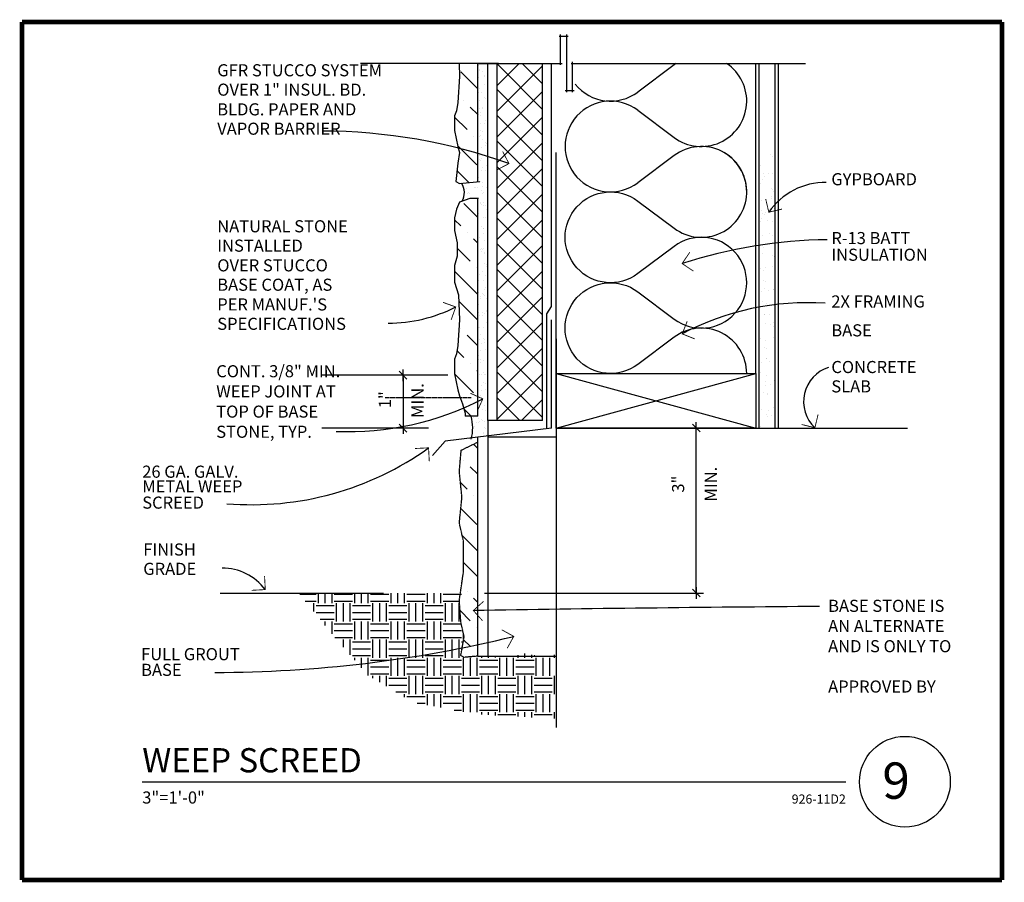
# Model space of a CAD drawing. Extents: x -1493 to -1167, y -872 to -587.
import ezdxf
from ezdxf.enums import TextEntityAlignment as Align

# ---------------------------------------------------------------- set-up
doc = ezdxf.new("R2010")
doc.units = 0
doc.header["$MEASUREMENT"] = 0
doc.linetypes.add('HIDDEN', pattern=[0.375, 0.25, -0.125])
doc.layers.get('0').update_dxf_attribs({"linetype": 'CONTINUOUS'})
for name, color, linetype in [('DIMLINE', 13, 'CONTINUOUS'), ('GRID', 5, 'CONTINUOUS'), ('HATCH-L', 45, 'CONTINUOUS'), ('HATCH-M', 45, 'CONTINUOUS'), ('KN-0', 9, 'CONTINUOUS'), ('L-0', 9, 'CONTINUOUS'), ('L-00', 1, 'CONTINUOUS'), ('L-1', 7, 'CONTINUOUS'), ('L-2', 5, 'CONTINUOUS'), ('L-3', 4, 'CONTINUOUS'), ('LDR', 1, 'CONTINUOUS'), ('LT-H00', 1, 'HIDDEN'), ('TX-M', 3, 'CONTINUOUS'), ('TX-S', 3, 'CONTINUOUS')]:
    doc.layers.add(name, color=color, linetype=linetype)
doc.styles.add('ARCHSTYL', font='archstyl.shx')
doc.styles.add('DIMTEXT', font='archstyl.shx')
doc.styles.add('MMDTXT1', font='archstyl.shx')
doc.styles.add('ROMAN-HW', font='romant.shx')
doc.styles.add('SA-SHEET', font='romantic.ttf')

# ---------------------------------------------------------------- blocks, each defined once
blk = doc.blocks.new('DET-TTL')
at = {"layer": 'L-2'}
blk.add_line((18, 32.94), (250.46, 32.94), dxfattribs=at)
blk.add_circle((270, 32.94), 15, dxfattribs=at)
at = {"layer": 'TX-S'}
for tag, p, height, style in [('DETAIL', (18, 36.06), 8, 'ROMAN-HW'), ('SCALE', (18, 25.75), 4, 'ARCHSTYL')]:
    blk.add_attdef(tag, p, '', height=height, dxfattribs=dict(at, style=style))
at = {"layer": 'TX-S', "style": 'ARCHSTYL'}
blk.add_attdef('00-000', text='', height=3, dxfattribs=at).set_placement((250.46, 25.75), align=Align.RIGHT)
blk = doc.blocks.new('2X6')
for p, q in [((-5.5, 1.5), (0, 1.5)), ((-5.5, 0), (-5.5, 1.5)), ((0, 1.5), (0, 0)), ((0, 0), (-5.5, 0))]:
    blk.add_line(p, q)
at = {"color": 1}
for p, q in [((-5.5, 0), (0, 1.5)), ((-5.5, 1.5), (0, 0))]:
    blk.add_line(p, q, dxfattribs=at)
blk = doc.blocks.new('ARROW')
at = {"color": 2, "const_width": 0.281}
blk.add_lwpolyline([(-3.18, -3.18), (0, 0), (3.18, -3.18)], dxfattribs=at)
blk = doc.blocks.new('SMTICK')
for p, q in [((-2.4, 0), (2.4, 0)), ((1.6, 1.6), (-1.6, -1.6))]:
    blk.add_line(p, q)
blk = doc.blocks.new('BREAK')
for p, q in [((-2.5, 9), (0.5, 9)), ((-2, -0.5), (-2, 9.5)), ((0, 9.5), (0, -9.5)), ((-29.5, 0), (-1.5, 0)), ((1.5, 0), (31.5, 0)), ((2, -9.5), (2, 0.5)), ((-0.5, -9), (2.5, -9))]:
    blk.add_line(p, q)

msp = doc.modelspace()

# ---------------------------------------------------------------- hatches: boundary and pattern name
at = {"layer": 'HATCH-L'}
h = msp.add_hatch(dxfattribs=at)
h.set_pattern_fill('ANSI36', color=256, scale=48, angle=-90, style=0)
h.paths.add_polyline_path([(-1341.37, -646.39), (-1343.98, -646.39), (-1347.46, -647.68), (-1348.45, -649.92), (-1349.07, -652.78), (-1349.07, -657.01), (-1348.2, -661.11), (-1348.2, -665.46), (-1349.07, -668.57), (-1349.07, -674.04), (-1347.71, -678.26), (-1347.46, -686.47), (-1347.96, -695.04), (-1348.45, -697.78), (-1349.07, -699.52), (-1349.07, -704.36), (-1347.96, -709.59), (-1347.46, -711.57), (-1346.45, -714.23), (-1346.05, -715.63, 0.013361), (-1341.37, -713.47)])
h.paths.add_polyline_path([(-1341.37, -601.78), (-1347.59, -601.78), (-1347.46, -606.11), (-1347.96, -614.69), (-1348.45, -617.42), (-1349.07, -619.16), (-1349.07, -624.01), (-1347.96, -629.23), (-1347.82, -629.78, -0.009134), (-1341.37, -631.54)])
h.paths.add_polyline_path([(-1347.94, -634.7), (-1348.59, -640.81), (-1347.46, -641.45), (-1341.37, -640.91), (-1341.37, -631.54, 0.009134), (-1347.82, -629.78), (-1347.46, -631.22)])
h.paths.add_polyline_path([(-1341.37, -713.47, -0.013361), (-1346.05, -715.63), (-1345.57, -717.31), (-1345.6, -718.39), (-1341.37, -718.39)])
h = msp.add_hatch(dxfattribs=at)
h.set_pattern_fill('AR-SAND', color=256, scale=2, style=0)
h.paths.add_polyline_path([(-1338.02, -632.56, 0.004791), (-1341.37, -631.54), (-1341.37, -640.91), (-1346.8, -641.39, -0.310954), (-1346.66, -647.39), (-1343.98, -646.39), (-1341.37, -646.39), (-1341.37, -711.88), (-1339.72, -712.63), (-1341.37, -716.27), (-1341.37, -718.39), (-1343.63, -718.39, -0.148569), (-1343.52, -725.56), (-1338.02, -724.88), (-1338.02, -719.82)])
h.paths.add_polyline_path([(-1338.02, -601.78), (-1341.37, -601.78), (-1341.37, -631.54, -0.004791), (-1338.02, -632.56)])
h = msp.add_hatch(dxfattribs=at)
h.set_pattern_fill('ANSI37', color=256, scale=48, style=0)
h.set_pattern_definition([(45, (-2680.644, -1861.343), (-4.24264, 4.24264), []), (135, (-2680.644, -1861.343), (-4.24264, -4.24264), [])])
h.paths.add_polyline_path([(-1320.02, -601.78), (-1335.02, -601.78), (-1335.02, -719.82), (-1320.02, -719.82)])
h = msp.add_hatch(dxfattribs=at)
h.set_pattern_fill('ANSI36', color=256, scale=48, angle=-90, style=0)
h.paths.add_polyline_path([(-1341.36, -726.91), (-1346.86, -729.56), (-1347.48, -736.64), (-1346.61, -745.1), (-1347.48, -753.67), (-1346.05, -759.87), (-1346.06, -769.49), (-1347.48, -779.15), (-1346.98, -786.35), (-1345.87, -791.21), (-1346.54, -794.89, 0.003175), (-1341.36, -793.81), (-1341.36, -784.21), (-1342.85, -782.55), (-1341.36, -781.21)])
at = {"layer": 'HATCH-M'}
h = msp.add_hatch(dxfattribs=at)
h.set_pattern_fill('AR-SAND', color=256, scale=3, style=0)
h.set_pattern_definition([(37.5, (-1423.1785, -94.478), (-0.18898, 5.78047), [0, -4.56, 0, -5.1, 0, -4.875]), (7.5, (-1423.1785, -94.478), (5.30933, 8.46644), [0, -2.46, 0, -4.11, 0, -1.575]), (327.5, (-1426.8685, -94.478), (9.342426, 0.016977), [0, -1.5, 0, -5.4, 0, -7.05]), (317.5, (-1426.8685, -94.478), (9.01838, 2.63303), [0, -0.75, 0, -3.54, 0, -4.05])])
h.paths.add_polyline_path([(-1243.1, -637.53), (-1248.44, -637.53), (-1248.44, -722.25), (-1243.1, -722.25)])
h.paths.add_polyline_path([(-1243.1, -631.23), (-1248.44, -631.23), (-1248.44, -637.53), (-1243.1, -637.53)])

# ---------------------------------------------------------------- linework, layer by layer
at = {"layer": 'DIMLINE', "color": 13}
for p, q in [((-1351.23, -704.8), (-1392.94, -704.8)), ((-1366.09, -705.6), (-1366.09, -721.5)), ((-1357.71, -722.3), (-1392.94, -722.3)), ((-1269.19, -776), (-1269.19, -722.25)), ((-1339.13, -776.8), (-1266.79, -776.8))]:
    msp.add_line(p, q, dxfattribs=at)
at = {"layer": 'GRID', "const_width": 1.5}
for points in [[(-1492, -588.1), (-1168.16, -588.1)], [(-1492, -871.6), (-1492, -588.1)], [(-1168.16, -871.6), (-1168.16, -588.1)], [(-1492, -871.6), (-1168.16, -871.6)]]:
    msp.add_lwpolyline(points, dxfattribs=at)
at = {"layer": 'HATCH-L'}
for p, q in [((-1276.52, -602.24), (-1288.52, -611.24)), ((-1276.52, -602.24), (-1276.52, -602.24)), ((-1288.52, -617.24), (-1276.52, -626.24)), ((-1276.52, -632.24), (-1288.52, -641.24))]:
    msp.add_line(p, q, dxfattribs=at)
msp.add_lwpolyline([(-1252.52, -704.25, 0.618034), (-1276.52, -692.25), (-1288.52, -701.25, -2), (-1288.52, -677.25), (-1276.52, -686.25, 2), (-1276.52, -662.25), (-1276.52, -662.25), (-1288.52, -671.25, -2), (-1288.52, -647.25), (-1276.52, -656.25, 1.063797), (-1260.07, -631.23, 1.063797)], format="xyb", dxfattribs=at)
for centre, start, end in [((-1267.52, -614.24), 233.1301, 56.1734), ((-1267.52, -614.24), 123.8266, 126.8699), ((-1297.52, -599.24), 218.9625, 306.8699), ((-1297.52, -629.24), 53.1301, 306.8699), ((-1267.52, -644.24), 0, 126.8699)]:
    msp.add_arc(centre, 15, start, end, dxfattribs=at)
at = {"layer": 'HATCH-M'}
for p, q in [((-1400.22, -777.17), (-1394.8, -777.17)), ((-1394.05, -780.17), (-1394.05, -776.8)), ((-1391.8, -780.17), (-1391.8, -776.8)), ((-1389.55, -780.17), (-1389.55, -776.8)), ((-1388.8, -777.17), (-1382.8, -777.17)), ((-1382.05, -780.17), (-1382.05, -776.8)), ((-1379.8, -780.17), (-1379.8, -776.8)), ((-1377.55, -780.17), (-1377.55, -776.8)), ((-1376.8, -777.17), (-1370.8, -777.17)), ((-1370.05, -780.17), (-1370.05, -776.8)), ((-1367.8, -780.17), (-1367.8, -776.8)), ((-1365.55, -780.17), (-1365.55, -776.8)), ((-1364.8, -777.17), (-1358.8, -777.17)), ((-1358.05, -780.17), (-1358.05, -776.8)), ((-1355.8, -780.17), (-1355.8, -776.8)), ((-1353.55, -780.17), (-1353.55, -776.8)), ((-1352.8, -777.17), (-1346.82, -777.17)), ((-1398.38, -779.42), (-1394.8, -779.42)), ((-1395.55, -782.89), (-1395.55, -780.17)), ((-1388.8, -779.42), (-1382.8, -779.42)), ((-1388.05, -786.17), (-1388.05, -780.17)), ((-1385.8, -786.17), (-1385.8, -780.17)), ((-1383.55, -786.17), (-1383.55, -780.17)), ((-1376.8, -779.42), (-1370.8, -779.42)), ((-1376.05, -786.17), (-1376.05, -780.17)), ((-1373.8, -786.17), (-1373.8, -780.17)), ((-1371.55, -786.17), (-1371.55, -780.17)), ((-1364.8, -779.42), (-1358.8, -779.42)), ((-1364.05, -786.17), (-1364.05, -780.17)), ((-1361.8, -786.17), (-1361.8, -780.17)), ((-1359.55, -786.17), (-1359.55, -780.17)), ((-1352.8, -779.42), (-1347.48, -779.42)), ((-1352.05, -786.17), (-1352.05, -780.17)), ((-1349.8, -786.17), (-1349.8, -780.17)), ((-1347.55, -786.17), (-1347.55, -780.17)), ((-1394.8, -780.92), (-1388.8, -780.92)), ((-1394.8, -783.17), (-1388.8, -783.17)), ((-1382.8, -780.92), (-1376.8, -780.92)), ((-1382.8, -783.17), (-1376.8, -783.17)), ((-1370.8, -780.92), (-1364.8, -780.92)), ((-1370.8, -783.17), (-1364.8, -783.17)), ((-1358.8, -780.92), (-1352.8, -780.92)), ((-1358.8, -783.17), (-1352.8, -783.17)), ((-1393.5, -785.42), (-1388.8, -785.42)), ((-1391.8, -787.5), (-1391.8, -786.17)), ((-1389.55, -790.26), (-1389.55, -786.17)), ((-1388.8, -786.92), (-1382.8, -786.92)), ((-1382.8, -785.42), (-1376.8, -785.42)), ((-1382.05, -792.17), (-1382.05, -786.17)), ((-1379.8, -792.17), (-1379.8, -786.17)), ((-1377.55, -792.17), (-1377.55, -786.17)), ((-1376.8, -786.92), (-1370.8, -786.92)), ((-1370.8, -785.42), (-1364.8, -785.42)), ((-1370.05, -792.17), (-1370.05, -786.17)), ((-1367.8, -792.17), (-1367.8, -786.17)), ((-1365.55, -792.17), (-1365.55, -786.17)), ((-1364.8, -786.92), (-1358.8, -786.92)), ((-1358.8, -785.42), (-1352.8, -785.42)), ((-1358.05, -792.17), (-1358.05, -786.17)), ((-1355.8, -792.17), (-1355.8, -786.17)), ((-1353.55, -792.17), (-1353.55, -786.17)), ((-1352.8, -786.92), (-1346.85, -786.92)), ((-1388.8, -789.17), (-1382.8, -789.17)), ((-1376.8, -789.17), (-1370.8, -789.17)), ((-1364.8, -789.17), (-1358.8, -789.17)), ((-1352.8, -789.17), (-1346.8, -789.17)), ((-1346.05, -792.17), (-1346.05, -790.47)), ((-1388.61, -791.42), (-1382.8, -791.42)), ((-1385.8, -794.66), (-1385.8, -792.17)), ((-1383.55, -797.2), (-1383.55, -792.17)), ((-1382.8, -792.92), (-1376.8, -792.92)), ((-1376.8, -791.42), (-1370.8, -791.42)), ((-1376.05, -798.17), (-1376.05, -792.17)), ((-1373.8, -798.17), (-1373.8, -792.17)), ((-1371.55, -798.17), (-1371.55, -792.17)), ((-1370.8, -792.92), (-1364.8, -792.92)), ((-1364.8, -791.42), (-1358.8, -791.42)), ((-1364.05, -798.17), (-1364.05, -792.17)), ((-1361.8, -798.17), (-1361.8, -792.17)), ((-1359.55, -798.17), (-1359.55, -792.17)), ((-1358.8, -792.92), (-1352.8, -792.92)), ((-1352.8, -791.42), (-1346.8, -791.42)), ((-1352.05, -798.17), (-1352.05, -792.17)), ((-1349.8, -798.17), (-1349.8, -792.17)), ((-1347.55, -798.17), (-1347.55, -792.17)), ((-1346.8, -792.92), (-1346.1, -792.92)), ((-1382.8, -795.17), (-1376.8, -795.17)), ((-1370.8, -795.17), (-1364.8, -795.17)), ((-1358.8, -795.17), (-1352.8, -795.17)), ((-1346.8, -795.17), (-1346.46, -795.17)), ((-1325.8, -798.17), (-1325.8, -796.75)), ((-1382.8, -797.42), (-1376.8, -797.42)), ((-1382.05, -798.9), (-1382.05, -798.17)), ((-1379.8, -801.45), (-1379.8, -798.17)), ((-1377.55, -802.26), (-1377.55, -798.17)), ((-1376.8, -798.92), (-1370.8, -798.92)), ((-1370.8, -797.42), (-1364.8, -797.42)), ((-1370.05, -801.74), (-1370.05, -798.17)), ((-1367.8, -801.56), (-1367.8, -798.17)), ((-1365.55, -801.37), (-1365.55, -798.17)), ((-1364.8, -798.92), (-1358.8, -798.92)), ((-1358.8, -797.42), (-1352.8, -797.42)), ((-1358.05, -800.64), (-1358.05, -798.17)), ((-1355.8, -800.39), (-1355.8, -798.17)), ((-1353.55, -800.13), (-1353.55, -798.17)), ((-1353.55, -804.17), (-1353.55, -800.13)), ((-1352.8, -798.92), (-1346.8, -798.92)), ((-1346.05, -799.18), (-1346.05, -798.17)), ((-1346.05, -804.17), (-1346.05, -799.18)), ((-1343.8, -798.87), (-1343.8, -798.17)), ((-1343.8, -804.17), (-1343.8, -798.87)), ((-1341.55, -798.54), (-1341.55, -798.17)), ((-1341.55, -804.17), (-1341.55, -798.54)), ((-1340.8, -798.92), (-1334.8, -798.92)), ((-1340.05, -798.17), (-1340.05, -797.51)), ((-1337.8, -797.97), (-1337.8, -797.68)), ((-1337.8, -798.17), (-1337.8, -797.97)), ((-1335.55, -798.17), (-1335.55, -798.03)), ((-1334.05, -804.17), (-1334.05, -798.17)), ((-1331.8, -804.17), (-1331.8, -798.17)), ((-1329.55, -804.17), (-1329.55, -798.17)), ((-1328.8, -798.92), (-1322.8, -798.92)), ((-1328.05, -798.17), (-1328.05, -797.32)), ((-1323.55, -798.17), (-1323.55, -797.18)), ((-1322.8, -797.42), (-1322.56, -797.42)), ((-1322.05, -804.17), (-1322.05, -798.17)), ((-1319.8, -804.17), (-1319.8, -798.17)), ((-1317.55, -804.17), (-1317.55, -798.17)), ((-1316.05, -798.17), (-1316.05, -797.17)), ((-1377.55, -803.98), (-1377.55, -802.26)), ((-1376.8, -801.17), (-1370.8, -801.17)), ((-1376.8, -803.42), (-1370.8, -803.42)), ((-1370.05, -804.17), (-1370.05, -801.74)), ((-1367.8, -804.17), (-1367.8, -801.56)), ((-1365.55, -804.17), (-1365.55, -801.37)), ((-1364.8, -801.17), (-1363.35, -801.17)), ((-1364.8, -803.42), (-1358.8, -803.42)), ((-1363.35, -801.17), (-1358.8, -801.17)), ((-1358.05, -804.17), (-1358.05, -800.64)), ((-1355.8, -804.17), (-1355.8, -800.39)), ((-1352.8, -801.17), (-1346.8, -801.17)), ((-1352.8, -803.42), (-1346.8, -803.42)), ((-1340.8, -801.17), (-1334.8, -801.17)), ((-1340.8, -803.42), (-1334.8, -803.42)), ((-1328.8, -801.17), (-1322.8, -801.17)), ((-1328.8, -803.42), (-1322.8, -803.42)), ((-1376.05, -804.88), (-1376.05, -804.17)), ((-1373.8, -806.23), (-1373.8, -804.17)), ((-1371.55, -807.57), (-1371.55, -804.17)), ((-1370.8, -804.92), (-1364.8, -804.92)), ((-1364.05, -809.09), (-1364.05, -804.17)), ((-1361.8, -809.09), (-1361.8, -804.17)), ((-1359.55, -809.09), (-1359.55, -804.17)), ((-1358.8, -804.92), (-1352.8, -804.92)), ((-1352.05, -809.09), (-1352.05, -804.17)), ((-1349.8, -809.09), (-1349.8, -804.17)), ((-1347.55, -809.09), (-1347.55, -804.17)), ((-1346.8, -804.92), (-1340.8, -804.92)), ((-1340.05, -809.09), (-1340.05, -804.17)), ((-1337.8, -809.09), (-1337.8, -804.17)), ((-1335.55, -809.09), (-1335.55, -804.17)), ((-1334.8, -804.92), (-1328.8, -804.92)), ((-1328.05, -809.09), (-1328.05, -804.17)), ((-1325.8, -809.09), (-1325.8, -804.17)), ((-1323.55, -809.09), (-1323.55, -804.17)), ((-1322.8, -804.92), (-1316.8, -804.92)), ((-1316.05, -809.09), (-1316.05, -804.17)), ((-1370.8, -807.17), (-1364.8, -807.17)), ((-1368.47, -809.42), (-1364.8, -809.42)), ((-1364.05, -810.17), (-1364.05, -809.09)), ((-1361.8, -810.17), (-1361.8, -809.09)), ((-1359.55, -810.17), (-1359.55, -809.09)), ((-1358.8, -807.17), (-1352.8, -807.17)), ((-1358.8, -809.42), (-1352.8, -809.42)), ((-1352.05, -810.17), (-1352.05, -809.09)), ((-1349.8, -810.17), (-1349.8, -809.09)), ((-1347.55, -810.17), (-1347.55, -809.09)), ((-1346.8, -807.17), (-1340.8, -807.17)), ((-1346.8, -809.42), (-1340.8, -809.42)), ((-1340.05, -810.17), (-1340.05, -809.09)), ((-1337.8, -810.17), (-1337.8, -809.09)), ((-1335.55, -810.17), (-1335.55, -809.09)), ((-1334.8, -807.17), (-1328.8, -807.17)), ((-1334.8, -809.42), (-1328.8, -809.42)), ((-1328.05, -810.17), (-1328.05, -809.09)), ((-1325.8, -810.17), (-1325.8, -809.09)), ((-1323.55, -810.17), (-1323.55, -809.09)), ((-1322.8, -807.17), (-1316.8, -807.17)), ((-1322.8, -809.42), (-1316.8, -809.42)), ((-1316.05, -810.17), (-1316.05, -809.09)), ((-1365.55, -811.17), (-1365.55, -810.17)), ((-1364.8, -810.92), (-1358.8, -810.92)), ((-1361.38, -813.17), (-1358.8, -813.17)), ((-1358.05, -813.78), (-1358.05, -810.17)), ((-1355.8, -814.2), (-1355.8, -810.17)), ((-1353.55, -814.61), (-1353.55, -810.17)), ((-1352.8, -810.92), (-1346.8, -810.92)), ((-1352.8, -813.17), (-1346.8, -813.17)), ((-1346.05, -816), (-1346.05, -810.17)), ((-1343.8, -816.17), (-1343.8, -810.17)), ((-1341.55, -816.17), (-1341.55, -810.17)), ((-1340.8, -810.92), (-1334.8, -810.92)), ((-1340.8, -813.17), (-1334.8, -813.17)), ((-1334.05, -816.17), (-1334.05, -810.17)), ((-1331.8, -816.17), (-1331.8, -810.17)), ((-1329.55, -816.17), (-1329.55, -810.17)), ((-1328.8, -810.92), (-1322.8, -810.92)), ((-1328.8, -813.17), (-1322.8, -813.17)), ((-1322.05, -816.17), (-1322.05, -810.17)), ((-1319.8, -816.17), (-1319.8, -810.17)), ((-1317.55, -816.17), (-1317.55, -810.17)), ((-1349.19, -815.42), (-1346.8, -815.42)), ((-1340.8, -815.42), (-1334.8, -815.42)), ((-1340.05, -816.94), (-1340.05, -816.17)), ((-1337.8, -817.06), (-1337.8, -816.17)), ((-1335.55, -817.19), (-1335.55, -816.17)), ((-1328.8, -815.42), (-1322.8, -815.42)), ((-1328.05, -817.6), (-1328.05, -816.17)), ((-1325.8, -817.73), (-1325.8, -816.17)), ((-1323.55, -817.85), (-1323.55, -816.17)), ((-1316.05, -818.28), (-1316.05, -816.17)), ((-1334.8, -816.92), (-1328.8, -816.92)), ((-1322.8, -816.92), (-1316.8, -816.92))]:
    msp.add_line(p, q, dxfattribs=at)
at = {"layer": 'KN-0'}
for p, q in [((-1334.5, -601.78), (-1380.09, -601.78)), ((-1295.6, -601.78), (-1233.05, -601.78))]:
    msp.add_line(p, q, dxfattribs=at)
at = {"layer": 'L-0'}
for p, q in [((-1335.02, -719.82), (-1335.02, -601.78)), ((-1320.02, -719.82), (-1320.02, -601.78)), ((-1320.02, -719.82), (-1335.02, -719.82))]:
    msp.add_line(p, q, dxfattribs=at)
for centre, radius, start, end in [((-1351.08, -644.49), 5.29, 326.8462, 35.9394), ((-1355.38, -722.14), 12.34, 342.3012, 17.7188)]:
    msp.add_arc(centre, radius, start, end, dxfattribs=at)
at = {"layer": 'L-00'}
for p, q in [((-1338.02, -719.82), (-1338.02, -601.78)), ((-1248.44, -722.25), (-1248.44, -601.78)), ((-1243.1, -722.25), (-1243.1, -601.78)), ((-1315.52, -704.25), (-1315.52, -631.23)), ((-1335.02, -719.82), (-1338.02, -719.82))]:
    msp.add_line(p, q, dxfattribs=at)
at = {"layer": 'L-1'}
for p, q in [((-1347.59, -601.78), (-1347.46, -606.11)), ((-1341.37, -640.91), (-1341.37, -601.78)), ((-1317.02, -682.14), (-1317.02, -601.78)), ((-1249.52, -704.25), (-1249.52, -601.78)), ((-1242.02, -722.25), (-1242.02, -601.78)), ((-1347.46, -606.11), (-1347.96, -614.69)), ((-1347.96, -614.69), (-1348.45, -617.42)), ((-1348.45, -617.42), (-1349.07, -619.16)), ((-1349.07, -619.16), (-1349.07, -624.01)), ((-1349.07, -624.01), (-1347.96, -629.23)), ((-1347.96, -629.23), (-1347.46, -631.22)), ((-1347.46, -631.22), (-1347.94, -634.7)), ((-1347.94, -634.7), (-1348.59, -640.81)), ((-1348.59, -640.81), (-1347.46, -641.45)), ((-1347.46, -641.45), (-1340.74, -640.85)), ((-1343.98, -646.39), (-1347.46, -647.68)), ((-1341.12, -646.39), (-1343.98, -646.39)), ((-1341.37, -718.39), (-1341.37, -646.39)), ((-1348.45, -649.92), (-1349.07, -652.78)), ((-1347.46, -647.68), (-1348.45, -649.92)), ((-1349.07, -652.78), (-1349.07, -657.01)), ((-1349.07, -657.01), (-1348.2, -661.11)), ((-1348.2, -661.11), (-1348.2, -665.46)), ((-1348.2, -665.46), (-1349.07, -668.57)), ((-1349.07, -668.57), (-1349.07, -674.04)), ((-1349.07, -674.04), (-1347.71, -678.26)), ((-1347.71, -678.26), (-1347.46, -686.47)), ((-1318.52, -684.58), (-1317.02, -682.14)), ((-1318.52, -722.41), (-1318.52, -684.58)), ((-1347.46, -686.47), (-1347.96, -695.04)), ((-1347.96, -695.04), (-1348.45, -697.78)), ((-1348.45, -697.78), (-1349.07, -699.52)), ((-1349.07, -699.52), (-1349.07, -704.36)), ((-1349.07, -704.36), (-1347.96, -709.59)), ((-1347.96, -709.59), (-1347.46, -711.57)), ((-1347.46, -711.57), (-1346.45, -714.23)), ((-1346.45, -714.23), (-1345.57, -717.31)), ((-1345.57, -717.31), (-1345.6, -718.39)), ((-1341.37, -718.39), (-1345.6, -718.39)), ((-1338.02, -719.82), (-1338.02, -725.18)), ((-1341.36, -797.62), (-1341.36, -725.29))]:
    msp.add_line(p, q, dxfattribs=at)
at = {"layer": 'L-2'}
for p, q in [((-1315.52, -692.8), (-1315.52, -821.21)), ((-1338.02, -724.88), (-1338.02, -797.62)), ((-1338.02, -725.18), (-1315.52, -725.18)), ((-1315.52, -722.25), (-1199.36, -722.25)), ((-1426.56, -776.8), (-1372.5, -776.8)), ((-1341.36, -797.62), (-1315.52, -797.62))]:
    msp.add_line(p, q, dxfattribs=at)
at = {"layer": 'L-3'}
for p, q in [((-1317.02, -722.3), (-1317.02, -686.48)), ((-1317.02, -722.3), (-1352.16, -726.62)), ((-1352.16, -726.62), (-1356.32, -731.28))]:
    msp.add_line(p, q, dxfattribs=at)
at = {"layer": 'LDR'}
for centre, radius, start, end in [((-1392.79, -807.07), 182.9, 70.2833, 90), ((-1226.5, -663.87), 22.76, 89.3073, 145.3839), ((-1223.41, -825.12), 165.1, 90.8613, 107.7866), ((-1371.02, -638.32), 49.29, 270, 296.9714), ((-1232.32, -769.7), 88.86, 86.3344, 117.8659), ((-1221.9, -713.51), 11.85, 107.4889, 226.8835), ((-1384.08, -627.02), 96.42, 267.555, 297.3917), ((-1416.05, -647.4), 100.19, 265.2674, 305.6592), ((-1425.88, -786.37), 17.86, 36.9053, 90), ((-1131.56, -14097.05), 13316.18, 90.417076, 90.909171), ((-1428.26, -386.88), 416.11, 270, 283.7295)]:
    msp.add_arc(centre, radius, start, end, dxfattribs=at)
at = {"layer": 'LT-H00'}
msp.add_line((-1371.99, -712.14), (-1343.52, -712.14), dxfattribs=at)
at = {"layer": 'LT-H00', "ltscale": 0.5}
for p, q in [((-1346.86, -729.56), (-1341.36, -726.91)), ((-1347.48, -736.64), (-1346.86, -729.56)), ((-1346.61, -745.1), (-1347.48, -736.64)), ((-1347.48, -753.67), (-1346.61, -745.1)), ((-1346.05, -759.87), (-1347.48, -753.67)), ((-1346.06, -769.49), (-1346.05, -759.87)), ((-1347.48, -779.15), (-1346.06, -769.49)), ((-1346.98, -786.35), (-1347.48, -779.15)), ((-1345.87, -791.21), (-1346.98, -786.35)), ((-1347, -797.38), (-1345.87, -791.21)), ((-1345.87, -798.03), (-1347, -797.38)), ((-1341.36, -797.62), (-1345.87, -798.03))]:
    msp.add_line(p, q, dxfattribs=at)

# ---------------------------------------------------------------- block references
msp.add_blockref('DET-TTL', (-1470.25, -872.08)).add_auto_attribs({'DETAIL': 'WEEP SCREED', 'SCALE': '3"=1\'-0"', '00-000': '926-11D2'})
at = {"layer": 'DIMLINE', "color": 13, "xscale": 0.8, "yscale": 0.8, "zscale": 0.8}
for p, rotation in [((-1366.09, -704.8), 90), ((-1366.09, -722.3), 270), ((-1269.19, -722.25), 90), ((-1269.19, -776.8), 270)]:
    msp.add_blockref('SMTICK', p, dxfattribs=dict(at, rotation=rotation))
at = {"layer": 'KN-0'}
msp.add_blockref('BREAK', (-1312.04, -601.78), dxfattribs=at)
at = {"layer": 'L-2', "xscale": 12, "yscale": 12, "zscale": 12}
msp.add_blockref('2X6', (-1249.52, -722.25), dxfattribs=at)
at = {"layer": 'LDR'}
for p, rotation in [((-1331.08, -634.89), 252.5361628766764), ((-1245.23, -650.94), 148.2147218229329), ((-1273.85, -667.92), 101.2239592477604), ((-1348.66, -682.25), 295.3101960777184), ((-1273.85, -691.15), 113.1128575385836), ((-1339.72, -712.63), 290.538819164469), ((-1230, -722.15), 211.3858136702533), ((-1357.64, -728.8), 317.8803433809661), ((-1411.6, -775.64), 228.0465089265985), ((-1342.85, -782.55), 86.90450632550218), ((-1329.5, -791.1), 286.1357447654746)]:
    msp.add_blockref('ARROW', p, dxfattribs=dict(at, rotation=rotation))

# ---------------------------------------------------------------- texts
at = {"layer": 'DIMLINE', "color": 13, "style": 'MMDTXT1'}
for p in [(-1360.77, -713.19), (-1263.88, -740.8)]:
    msp.add_text('MIN.', height=4, rotation=90, dxfattribs=at).set_placement(p, align=Align.MIDDLE)
for s, p in [('1"', (-1370.09, -712.9)), ('3"', (-1273.19, -740.8))]:
    msp.add_text(s, height=4, rotation=90, dxfattribs=at).set_placement(p, align=Align.CENTER)
at = {"layer": 'TX-M', "style": 'SA-SHEET'}
msp.add_text('9', height=12, dxfattribs=at).set_placement((-1203.17, -844.75), align=Align.CENTER)
at = {"layer": 'TX-S'}
for s, style, p in [('GFR STUCCO SYSTEM', 'DIMTEXT', (-1427.47, -606.06)), ('OVER 1" INSUL. BD.', 'DIMTEXT', (-1427.47, -612.46)), ('BLDG. PAPER AND', 'DIMTEXT', (-1427.47, -618.97)), ('VAPOR BARRIER', 'DIMTEXT', (-1427.47, -625.37)), ('GYPBOARD', 'DIMTEXT', (-1224.57, -642.06)), ('NATURAL STONE', 'DIMTEXT', (-1427.47, -657.6)), ('INSTALLED ', 'DIMTEXT', (-1427.47, -664)), ('R-13 BATT', 'DIMTEXT', (-1224.57, -661.5)), ('INSULATION', 'DIMTEXT', (-1224.57, -667)), ('OVER STUCCO', 'DIMTEXT', (-1427.47, -670.51)), ('BASE COAT, AS', 'DIMTEXT', (-1427.47, -676.91)), ("PER MANUF.'S", 'DIMTEXT', (-1427.47, -683.42)), ('2X FRAMING', 'DIMTEXT', (-1224.57, -682.44)), ('SPECIFICATIONS', 'DIMTEXT', (-1427.47, -689.82)), ('BASE', 'DIMTEXT', (-1224.57, -691.98)), ('CONT. 3/8" MIN.', 'DIMTEXT', (-1427.8, -705.49)), ('CONCRETE', 'DIMTEXT', (-1224.57, -704.1)), ('WEEP JOINT AT', 'DIMTEXT', (-1427.8, -712.16)), ('SLAB', 'DIMTEXT', (-1224.57, -710.5)), ('TOP OF BASE', 'DIMTEXT', (-1427.8, -718.83)), ('STONE, TYP.', 'DIMTEXT', (-1427.8, -725.49)), ('26 GA. GALV.', 'DIMTEXT', (-1452.25, -738.68)), ('METAL WEEP ', 'DIMTEXT', (-1452.25, -743.54)), ('SCREED', 'DIMTEXT', (-1452.25, -748.9)), ('FINISH', 'DIMTEXT', (-1451.92, -764.38)), ('GRADE', 'DIMTEXT', (-1451.92, -770.78)), ('BASE STONE IS', 'ARCHSTYL', (-1225.62, -783)), ('AN ALTERNATE', 'ARCHSTYL', (-1225.62, -789.67)), ('AND IS ONLY TO', 'ARCHSTYL', (-1225.62, -796.34)), ('FULL GROUT', 'DIMTEXT', (-1452.62, -798.96)), ('BASE', 'DIMTEXT', (-1452.62, -804.16)), ('APPROVED BY', 'ARCHSTYL', (-1225.62, -809.67))]:
    msp.add_text(s, height=4, dxfattribs=dict(at, style=style)).set_placement(p)

doc.saveas('drawing.dxf')
